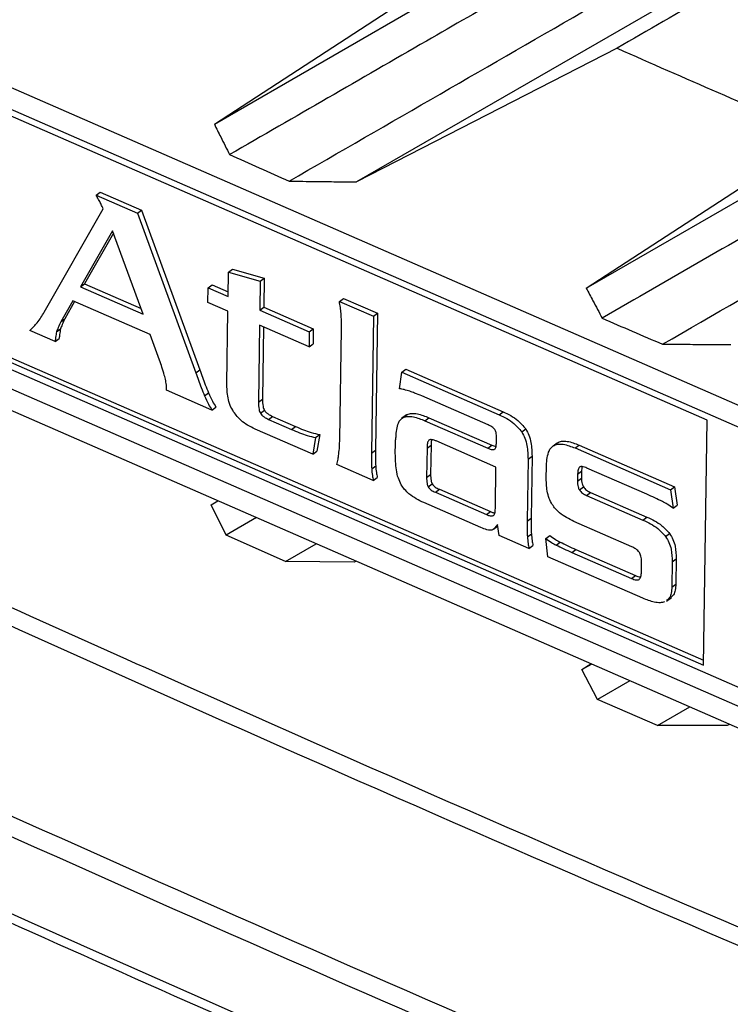
# Model space of a CAD drawing. Units: inches. Extents: x 4 to 251, y 4 to 161.
# Drawn here: x 172 to 174, y 135 to 137 of the extents above; entities that cross this region are included whole.
import ezdxf

# ---------------------------------------------------------------- set-up
doc = ezdxf.new("R2010")
doc.units = ezdxf.units.IN
doc.header["$LTSCALE"] = 15
doc.header["$MEASUREMENT"] = 0

msp = doc.modelspace()

# ---------------------------------------------------------------- linework, layer by layer
for p, q in [((172.7515, 136.7281), (173.2571, 137.0202)), ((172.7515, 136.7281), (173.1004, 136.9552)), ((173.4699, 136.9332), (172.965, 136.6415)), ((172.166, 136.9055), (174.4379, 135.9136)), ((174.4374, 135.8811), (172.1655, 136.873)), ((173.4911, 136.2842), (172.191, 136.8518)), ((173.356, 136.8421), (172.965, 136.6415)), ((173.3097, 136.4822), (173.8333, 136.7846)), ((173.3097, 136.4822), (173.6596, 136.7098)), ((172.5739, 136.6218), (172.5799, 136.6263)), ((172.5739, 136.6218), (172.6363, 136.5946)), ((172.5799, 136.6263), (172.6423, 136.5991)), ((172.4961, 136.4462), (172.5845, 136.6014)), ((172.6363, 136.5946), (172.6423, 136.5991)), ((172.6423, 136.5991), (172.7296, 136.3598)), ((172.6363, 136.5946), (172.7236, 136.3554)), ((172.5986, 136.5683), (172.5505, 136.4841)), ((172.5999, 136.5646), (172.5566, 136.4886)), ((172.6445, 136.4431), (172.5986, 136.5683)), ((172.7727, 136.5062), (172.7787, 136.5106)), ((172.7787, 136.5106), (172.8263, 136.4972)), ((172.7721, 136.4698), (172.7727, 136.5062)), ((172.7727, 136.5062), (172.8203, 136.4927)), ((172.8203, 136.4927), (172.8263, 136.4972)), ((172.8263, 136.4972), (172.8257, 136.4535)), ((172.1855, 136.4845), (173.4856, 135.9169)), ((172.1915, 136.489), (173.4857, 135.924)), ((172.5505, 136.4841), (172.5566, 136.4886)), ((172.5505, 136.4841), (172.6445, 136.4431)), ((172.5566, 136.4886), (172.6414, 136.4515)), ((172.7417, 136.4607), (172.742, 136.4829)), ((172.742, 136.4829), (172.7481, 136.4874)), ((172.742, 136.4829), (172.7721, 136.4698)), ((172.7481, 136.4874), (172.7722, 136.4768)), ((172.8203, 136.4927), (172.8197, 136.449)), ((172.1853, 136.474), (174.4353, 135.4917)), ((172.9391, 136.4624), (172.9451, 136.4669)), ((172.9451, 136.4669), (172.9963, 136.4445)), ((172.1592, 136.4568), (174.4311, 135.4649)), ((172.539, 136.4633), (172.5213, 136.4317)), ((172.5418, 136.4621), (172.5273, 136.4362)), ((172.6553, 136.4126), (172.539, 136.4633)), ((172.7718, 136.4476), (172.7417, 136.4607)), ((172.8197, 136.449), (172.8257, 136.4535)), ((172.8257, 136.4535), (172.9, 136.4211)), ((172.9391, 136.4624), (172.9903, 136.44)), ((172.5213, 136.4317), (172.5273, 136.4362)), ((172.7702, 136.3389), (172.7718, 136.4476)), ((172.8197, 136.449), (172.8939, 136.4166)), ((172.9903, 136.44), (172.9872, 136.2345)), ((172.9903, 136.44), (172.9963, 136.4445)), ((172.9963, 136.4445), (172.9932, 136.239)), ((174.4306, 135.4325), (172.1587, 136.4244)), ((172.8193, 136.4268), (172.8176, 136.3112)), ((172.8936, 136.3944), (172.8193, 136.4268)), ((172.8252, 136.4243), (172.8236, 136.3157)), ((172.8939, 136.4166), (172.9, 136.4211)), ((172.9, 136.4211), (172.8996, 136.3989)), ((172.9397, 136.2552), (172.9422, 136.4214)), ((172.5127, 136.402), (172.4744, 136.4187)), ((172.5127, 136.402), (172.5187, 136.4065)), ((172.5147, 136.4165), (172.5208, 136.421)), ((172.6693, 136.3741), (172.6553, 136.4126)), ((172.8939, 136.4166), (172.8936, 136.3944)), ((172.8936, 136.3944), (172.8996, 136.3989)), ((172.7236, 136.3554), (172.7296, 136.3598)), ((173.0294, 136.3313), (173.0328, 136.356)), ((173.0328, 136.356), (173.0388, 136.3605)), ((173.0328, 136.356), (173.1788, 136.2922)), ((173.0388, 136.3605), (173.1848, 136.2967)), ((172.6798, 136.329), (172.6799, 136.3348)), ((172.7478, 136.2994), (172.6798, 136.329)), ((172.7369, 136.3207), (172.7429, 136.3251)), ((173.1625, 136.277), (173.0629, 136.3205)), ((172.7478, 136.2994), (172.7538, 136.3038)), ((172.8176, 136.3112), (172.8236, 136.3157)), ((172.8207, 136.2945), (172.8267, 136.299)), ((172.8329, 136.2853), (172.8389, 136.2898)), ((172.8389, 136.2898), (172.8731, 136.2749)), ((173.0399, 136.2921), (173.0323, 136.2865)), ((173.0348, 136.2881), (173.0408, 136.2926)), ((173.0392, 136.2913), (173.0408, 136.2926)), ((173.1788, 136.2922), (173.1848, 136.2967)), ((172.8329, 136.2853), (172.8671, 136.2704)), ((172.8671, 136.2704), (172.8731, 136.2749)), ((173.0676, 136.2834), (173.0736, 136.2879)), ((173.0676, 136.2834), (173.162, 136.2422)), ((173.0736, 136.2879), (173.168, 136.2467)), ((173.4856, 135.9169), (173.4911, 136.2842)), ((172.8994, 136.2332), (172.8129, 136.2709)), ((172.9035, 136.2583), (172.9096, 136.2628)), ((172.9096, 136.2628), (172.9054, 136.2376)), ((173.2128, 136.2666), (173.2188, 136.2711)), ((172.9035, 136.2583), (172.8994, 136.2332)), ((173.0231, 136.2342), (173.0233, 136.2488)), ((173.0707, 136.2423), (173.0767, 136.2468)), ((173.0767, 136.2468), (173.0761, 136.2028)), ((173.1742, 136.2137), (173.0843, 136.253)), ((173.162, 136.2422), (173.168, 136.2467)), ((173.168, 136.2467), (173.1742, 136.2447)), ((173.1748, 136.2509), (173.1749, 136.2577)), ((173.26, 136.2456), (173.266, 136.2501)), ((173.2928, 136.2425), (173.2988, 136.2469)), ((173.2988, 136.2469), (173.4422, 136.1843)), ((172.8994, 136.2332), (172.9054, 136.2376)), ((172.9872, 136.2345), (172.9932, 136.239)), ((173.0707, 136.2423), (173.0701, 136.1983)), ((173.2223, 136.2255), (173.2283, 136.23)), ((173.2283, 136.23), (173.2269, 136.137)), ((173.2928, 136.2425), (173.4362, 136.1799)), ((172.99, 136.1936), (172.9354, 136.2175)), ((172.9876, 136.2112), (172.9936, 136.2157)), ((173.2223, 136.2255), (173.2209, 136.1325)), ((173.0701, 136.1983), (173.0761, 136.2028)), ((173.1733, 136.1533), (173.1742, 136.2137)), ((173.2495, 136.1986), (173.2498, 136.2131)), ((173.2967, 136.203), (173.2966, 136.1927)), ((173.2967, 136.203), (173.3027, 136.2075)), ((173.3027, 136.2075), (173.3026, 136.1971)), ((173.4006, 136.1731), (173.3107, 136.2123)), ((172.99, 136.1936), (172.996, 136.1981)), ((173.0725, 136.1842), (173.0785, 136.1886)), ((173.2966, 136.1927), (173.3026, 136.1971)), ((173.0832, 136.176), (173.0892, 136.1805)), ((173.0832, 136.176), (173.1597, 136.1426)), ((173.0892, 136.1805), (173.1657, 136.1471)), ((173.2993, 136.1795), (173.3054, 136.184)), ((173.3101, 136.1714), (173.3161, 136.1758)), ((173.3101, 136.1714), (173.3948, 136.1344)), ((173.3161, 136.1758), (173.4008, 136.1389)), ((173.4362, 136.1799), (173.4422, 136.1843)), ((173.4362, 136.1799), (173.4399, 136.1521)), ((173.4422, 136.1843), (173.4459, 136.1565)), ((172.7467, 136.1571), (172.7565, 136.1634)), ((172.7467, 136.1571), (172.7572, 136.1631)), ((172.7692, 136.1118), (172.7467, 136.1571)), ((173.1516, 136.1231), (173.0658, 136.1605)), ((173.4399, 136.1521), (173.4459, 136.1565)), ((173.1597, 136.1426), (173.1657, 136.1471)), ((172.8147, 136.138), (172.7692, 136.1118)), ((173.179, 136.1111), (173.1763, 136.1277)), ((173.2209, 136.1325), (173.2269, 136.137)), ((173.3781, 136.0943), (173.2911, 136.1322)), ((173.3948, 136.1344), (173.4008, 136.1389)), ((172.8581, 136.0721), (172.7692, 136.1118)), ((173.1705, 136.1209), (173.1765, 136.1253)), ((173.2236, 136.0916), (173.179, 136.1111)), ((173.2213, 136.1092), (173.2273, 136.1137)), ((173.2489, 136.1068), (173.2549, 136.1112)), ((173.4288, 136.1095), (173.4348, 136.114)), ((172.8581, 136.0721), (172.9045, 136.0988)), ((173.2522, 136.0791), (173.2489, 136.1068)), ((173.2644, 136.0969), (173.2705, 136.1014)), ((173.2236, 136.0916), (173.2296, 136.0961)), ((173.2882, 136.0857), (173.2942, 136.0902)), ((173.2882, 136.0857), (173.3774, 136.0468)), ((173.2942, 136.0902), (173.3834, 136.0513)), ((172.9614, 136.0711), (172.8581, 136.0721)), ((172.9644, 136.0727), (172.9614, 136.0711)), ((173.3945, 136.017), (173.2522, 136.0791)), ((173.3925, 136.0564), (173.3927, 136.0717)), ((173.4387, 136.0717), (173.4381, 136.0338)), ((173.4387, 136.0717), (173.4447, 136.0762)), ((173.4447, 136.0762), (173.4441, 136.0383)), ((173.3774, 136.0468), (173.3834, 136.0513)), ((173.4381, 136.0338), (173.4441, 136.0383)), ((173.4299, 136.0128), (173.4374, 136.0184)), ((173.3032, 135.9101), (173.3166, 135.9188)), ((173.3032, 135.9101), (173.3176, 135.9184)), ((173.3265, 135.8654), (173.3032, 135.9101)), ((173.375, 135.8934), (173.3265, 135.8654)), ((173.4167, 135.8261), (173.3265, 135.8654)), ((173.4167, 135.8261), (173.4651, 135.854)), ((173.521, 135.826), (173.4167, 135.8261)), ((173.5249, 135.8279), (173.521, 135.826))]:
    msp.add_line(p, q)
for centre, major_axis, ratio, start_param, end_param in [((202.3851, 156.3543), (49.2028, -1.7821), 0.551596, 3.750227, 4.143706), ((202.3851, 160.3889), (48.1049, 1.1968), 0.601503, 4.049684, 4.057573), ((202.3851, 160.3889), (48.656, 1.2105), 0.601503, 4.043249, 4.04556), ((202.3851, 160.3889), (48.656, 1.2105), 0.601503, 4.057651, 4.05997)]:
    msp.add_ellipse(centre, major_axis=major_axis, ratio=ratio, start_param=start_param, end_param=end_param)
for points, knots in [([(161.4629, 142.2818), (161.5394, 142.2169), (161.7612, 142.0289), (162.1363, 141.7203), (162.5914, 141.3575), (163.0567, 140.9984), (163.5318, 140.6433), (164.0168, 140.2921), (164.5114, 139.945), (165.0156, 139.602), (165.5292, 139.2633), (166.0522, 138.9289), (166.5843, 138.5989), (167.1254, 138.2734), (167.6755, 137.9524), (168.2343, 137.6361), (168.8017, 137.3246), (169.3776, 137.0178), (169.9619, 136.7159), (170.5543, 136.419), (171.1547, 136.1271), (171.7631, 135.8404), (172.3791, 135.5588), (173.0028, 135.2824), (173.6338, 135.0114), (174.261, 134.7505), (174.7402, 134.557), (175.0064, 134.4519), (175.0674, 134.4278)], [0, 0, 0, 0, 0.021263, 0.06166, 0.102057, 0.142453, 0.18285, 0.223246, 0.263642, 0.304038, 0.344434, 0.38483, 0.425225, 0.46562, 0.506015, 0.54641, 0.586805, 0.6272, 0.667595, 0.70799, 0.748384, 0.788779, 0.829174, 0.869569, 0.909963, 0.950358, 0.988628, 1, 1, 1, 1]), ([(167.6842, 140.1729), (167.887, 140.057), (168.2928, 139.8252), (168.9332, 139.4759), (169.6029, 139.1234), (170.3037, 138.7694), (171.0161, 138.4236), (171.7399, 138.0864), (172.4748, 137.7579), (173.2204, 137.438), (173.9768, 137.1272), (174.6152, 136.8753), (175.0026, 136.7283), (175.1318, 136.6792)], [0, 0, 0, 0, 0.088749, 0.1774981, 0.2742549, 0.3710118, 0.4677862, 0.5645607, 0.6613175, 0.7580919, 0.8548664, 0.9516232, 1, 1, 1, 1]), ([(175.1139, 136.6476), (174.9847, 136.6966), (174.597, 136.8438), (173.9582, 137.0959), (173.2013, 137.4069), (172.4552, 137.7269), (171.7198, 138.0557), (170.9955, 138.3931), (170.2826, 138.7391), (169.5813, 139.0934), (168.9112, 139.4461), (168.2703, 139.7957), (167.8643, 140.0276), (167.6613, 140.1436)], [0, 0, 0, 0, 0.048377, 0.145134, 0.241891, 0.338682, 0.435439, 0.532196, 0.628988, 0.725745, 0.822502, 0.911237, 1, 1, 1, 1]), ([(167.5902, 139.9604), (167.7962, 139.8428), (168.2083, 139.6074), (168.8556, 139.2546), (169.5291, 138.9005), (170.2306, 138.5463), (170.9437, 138.2005), (171.6681, 137.8632), (172.4036, 137.5345), (173.1499, 137.2146), (173.9069, 136.9036), (174.5458, 136.6516), (174.9335, 136.5044), (175.0628, 136.4554)], [0, 0, 0, 0, 0.0898165, 0.179661, 0.2761635, 0.372666, 0.4691684, 0.5657057, 0.6622082, 0.7587106, 0.855248, 0.9517504, 1, 1, 1, 1]), ([(175.06, 136.4367), (174.9307, 136.4857), (174.6722, 136.5838), (174.3303, 136.7172), (174.0751, 136.8184), (173.8261, 136.9182), (173.5888, 137.0147), (173.3195, 137.126), (173.0425, 137.2418), (172.7358, 137.3723), (172.3814, 137.5261), (172.0738, 137.6622), (171.8292, 137.7722), (171.5907, 137.8807), (171.3634, 137.9854), (171.1056, 138.106), (170.8407, 138.2315), (170.5476, 138.3726), (170.2091, 138.5387), (169.8764, 138.705), (169.5272, 138.8832), (169.1808, 139.0634), (168.8432, 139.2426), (168.545, 139.404), (168.2829, 139.5482), (168.0507, 139.6777), (167.8176, 139.8093), (167.6636, 139.8979), (167.5865, 139.9422)], [0, 0, 0, 0, 0.048249, 0.096498, 0.128667, 0.144752, 0.190989, 0.219137, 0.247959, 0.297566, 0.337792, 0.386041, 0.418209, 0.434294, 0.480532, 0.50868, 0.537501, 0.587108, 0.627334, 0.675583, 0.723837, 0.772086, 0.820339, 0.866181, 0.898929, 0.932616, 0.966307, 1, 1, 1, 1]), ([(171.1992, 137.9421), (171.388, 137.8547), (171.9159, 137.6104), (172.6161, 137.3036), (173.2601, 137.0327), (173.8725, 136.7811), (174.327, 136.6039), (174.6491, 136.4782)], [0, 0, 0, 0, 0.1692252, 0.4731896, 0.6153806, 0.7274022, 1, 1, 1, 1]), ([(171.2084, 137.9247), (171.2676, 137.8967), (171.5278, 137.7738), (171.9968, 137.5622), (172.6152, 137.2902), (173.2409, 137.0251), (173.8739, 136.7669), (174.3463, 136.579), (174.61, 136.479), (174.6579, 136.4609)], [0, 0, 0, 0, 0.053466, 0.235077, 0.416523, 0.597734, 0.778706, 0.959815, 1, 1, 1, 1]), ([(171.654, 136.6627), (171.8884, 136.798), (172.2298, 136.9953), (172.5795, 137.1972), (172.6892, 137.2605)], [0, 0, 0, 0, 0.686158, 1, 1, 1, 1]), ([(170.0226, 137.1668), (170.1656, 137.0944), (170.6015, 136.8735), (171.3439, 136.512), (172.1036, 136.1577), (172.8765, 135.8098), (173.661, 135.4676), (174.3035, 135.2037), (174.6247, 135.0718)], [0, 0, 0, 0, 0.0975758, 0.297467, 0.4974718, 0.5974101, 0.798705, 1, 1, 1, 1]), ([(174.6526, 135.0327), (174.634, 135.0402), (174.2946, 135.1776), (173.6401, 135.4494), (172.8585, 135.7893), (172.0875, 136.1365), (171.3273, 136.491), (170.577, 136.8563), (170.1336, 137.0812), (169.9831, 137.1575)], [0, 0, 0, 0, 0.0114149, 0.2086113, 0.4058077, 0.5043727, 0.7016291, 0.8987734, 1, 1, 1, 1]), ([(169.7063, 137.0074), (169.8523, 136.9328), (170.2901, 136.709), (171.0335, 136.3439), (171.9421, 135.9163), (172.8567, 135.5058), (173.7741, 135.1109), (174.3902, 134.8604), (174.6984, 134.7351)], [0, 0, 0, 0, 0.0921733, 0.2765295, 0.4609899, 0.6453461, 0.8226267, 1, 1, 1, 1]), ([(173.3173, 136.9956), (173.2347, 136.9479), (173.0528, 136.8431), (172.8727, 136.7392), (172.7743, 136.6825)], [0, 0, 0, 0, 0.4541226, 1, 1, 1, 1]), ([(174.6917, 134.707), (174.3836, 134.8323), (173.7673, 135.0828), (172.8497, 135.4777), (171.935, 135.8883), (171.0261, 136.316), (170.2826, 136.6812), (169.8446, 136.9051), (169.6986, 136.9797)], [0, 0, 0, 0, 0.177327, 0.354654, 0.53901, 0.723419, 0.907827, 1, 1, 1, 1]), ([(172.8636, 136.6428), (173.0147, 136.7298), (173.1958, 136.8342), (173.3795, 136.9401), (173.41, 136.9576)], [0, 0, 0, 0, 0.833975, 1, 1, 1, 1]), ([(173.4956, 136.9227), (173.4954, 136.9225), (173.4484, 136.8954), (173.4021, 136.8687), (173.356, 136.8421)], [0, 0, 0, 0, 0.004054, 1, 1, 1, 1]), ([(173.8937, 136.7602), (173.808, 136.7108), (173.6204, 136.6026), (173.4345, 136.4954), (173.3335, 136.4372)], [0, 0, 0, 0, 0.456457, 1, 1, 1, 1]), ([(172.7515, 136.7281), (172.7546, 136.7218), (172.76, 136.711), (172.7677, 136.6958), (172.7721, 136.6869), (172.7743, 136.6825)], [0, 0, 0, 0, 0.417965, 0.708982, 1, 1, 1, 1]), ([(173.4241, 136.3981), (173.5781, 136.4869), (173.765, 136.5945), (173.9546, 136.7038), (173.988, 136.723)], [0, 0, 0, 0, 0.823746, 1, 1, 1, 1]), ([(172.8636, 136.6428), (172.8773, 136.6426), (172.901, 136.6423), (172.9348, 136.6419), (172.9549, 136.6417), (172.965, 136.6415)], [0, 0, 0, 0, 0.40373, 0.701865, 1, 1, 1, 1]), ([(172.5794, 136.6121), (172.5782, 136.6144), (172.5765, 136.6176), (172.5746, 136.6208), (172.5739, 136.6218)], [0, 0, 0, 0, 0.680365, 1, 1, 1, 1]), ([(172.5845, 136.6014), (172.5838, 136.603), (172.5821, 136.6066), (172.5804, 136.6101), (172.5794, 136.6121)], [0, 0, 0, 0, 0.438168, 1, 1, 1, 1]), ([(173.3097, 136.4822), (173.313, 136.4759), (173.3186, 136.4653), (173.3266, 136.4503), (173.3312, 136.4416), (173.3335, 136.4372)], [0, 0, 0, 0, 0.417548, 0.708774, 1, 1, 1, 1]), ([(172.9418, 136.4443), (172.9414, 136.4473), (172.9408, 136.4533), (172.9396, 136.4594), (172.9391, 136.4624)], [0, 0, 0, 0, 0.498566, 1, 1, 1, 1]), ([(172.4854, 136.4301), (172.4874, 136.4327), (172.4913, 136.4377), (172.4946, 136.4434), (172.4961, 136.4462)], [0, 0, 0, 0, 0.513711, 1, 1, 1, 1]), ([(172.5273, 136.4362), (172.5258, 136.4334), (172.5231, 136.4287), (172.5214, 136.4232), (172.5208, 136.421)], [0, 0, 0, 0, 0.593727, 1, 1, 1, 1]), ([(172.9422, 136.4214), (172.9422, 136.4263), (172.9423, 136.4339), (172.9419, 136.4416), (172.9418, 136.4443)], [0, 0, 0, 0, 0.653808, 1, 1, 1, 1]), ([(172.4744, 136.4187), (172.4766, 136.4208), (172.4804, 136.4244), (172.4839, 136.4283), (172.4854, 136.4301)], [0, 0, 0, 0, 0.5681076, 1, 1, 1, 1]), ([(172.5213, 136.4317), (172.5198, 136.4289), (172.5171, 136.4242), (172.5154, 136.4187), (172.5147, 136.4165)], [0, 0, 0, 0, 0.593727, 1, 1, 1, 1]), ([(172.5147, 136.4165), (172.5141, 136.4139), (172.5131, 136.4092), (172.5128, 136.4042), (172.5127, 136.402)], [0, 0, 0, 0, 0.572364, 1, 1, 1, 1]), ([(172.5208, 136.421), (172.5201, 136.4183), (172.5191, 136.4137), (172.5188, 136.4086), (172.5187, 136.4065)], [0, 0, 0, 0, 0.572364, 1, 1, 1, 1]), ([(173.4241, 136.3981), (173.4379, 136.3981), (173.462, 136.398), (173.4962, 136.3978), (173.5167, 136.3977), (173.5269, 136.3977)], [0, 0, 0, 0, 0.403325, 0.701663, 1, 1, 1, 1]), ([(172.6764, 136.3517), (172.6753, 136.3557), (172.6731, 136.3631), (172.6705, 136.3706), (172.6693, 136.3741)], [0, 0, 0, 0, 0.533344, 1, 1, 1, 1]), ([(172.6799, 136.3348), (172.6795, 136.3376), (172.6787, 136.3432), (172.6772, 136.3489), (172.6764, 136.3517)], [0, 0, 0, 0, 0.516997, 1, 1, 1, 1]), ([(172.7236, 136.3554), (172.7263, 136.3479), (172.7305, 136.3363), (172.7352, 136.3248), (172.7369, 136.3207)], [0, 0, 0, 0, 0.645013, 1, 1, 1, 1]), ([(172.7296, 136.3598), (172.7323, 136.3524), (172.7365, 136.3408), (172.7412, 136.3292), (172.7429, 136.3251)], [0, 0, 0, 0, 0.645013, 1, 1, 1, 1]), ([(172.7804, 136.2967), (172.7785, 136.2999), (172.7746, 136.3067), (172.7707, 136.3214), (172.7704, 136.3319), (172.7702, 136.3389)], [0, 0, 0, 0, 0.226698, 0.488688, 1, 1, 1, 1]), ([(172.7369, 136.3207), (172.7387, 136.3165), (172.7419, 136.3092), (172.746, 136.3023), (172.7478, 136.2994)], [0, 0, 0, 0, 0.580863, 1, 1, 1, 1]), ([(172.7429, 136.3251), (172.7447, 136.3209), (172.7479, 136.3137), (172.752, 136.3067), (172.7538, 136.3038)], [0, 0, 0, 0, 0.580863, 1, 1, 1, 1]), ([(173.0451, 136.3275), (173.0422, 136.3284), (173.0369, 136.3301), (173.0318, 136.3309), (173.0294, 136.3313)], [0, 0, 0, 0, 0.54771, 1, 1, 1, 1]), ([(173.0629, 136.3205), (173.0593, 136.322), (173.0534, 136.3245), (173.0474, 136.3267), (173.0451, 136.3275)], [0, 0, 0, 0, 0.605371, 1, 1, 1, 1]), ([(172.8176, 136.3112), (172.8177, 136.3077), (172.8177, 136.3031), (172.8193, 136.2973), (172.8203, 136.2954), (172.8207, 136.2945)], [0, 0, 0, 0, 0.656116, 0.842968, 1, 1, 1, 1]), ([(172.8236, 136.3157), (172.8237, 136.3122), (172.8237, 136.3076), (172.8253, 136.3018), (172.8263, 136.2998), (172.8267, 136.299)], [0, 0, 0, 0, 0.656116, 0.842968, 1, 1, 1, 1]), ([(172.8129, 136.2709), (172.809, 136.2728), (172.8018, 136.2762), (172.7901, 136.2842), (172.7839, 136.2921), (172.7804, 136.2967)], [0, 0, 0, 0, 0.331188, 0.612639, 1, 1, 1, 1]), ([(172.8207, 136.2945), (172.8214, 136.2935), (172.823, 136.2913), (172.8272, 136.288), (172.8307, 136.2864), (172.8329, 136.2853)], [0, 0, 0, 0, 0.223959, 0.482391, 1, 1, 1, 1]), ([(172.8267, 136.299), (172.8274, 136.2979), (172.829, 136.2958), (172.8333, 136.2925), (172.8367, 136.2909), (172.8389, 136.2898)], [0, 0, 0, 0, 0.223959, 0.482391, 1, 1, 1, 1]), ([(173.0348, 136.2881), (173.037, 136.2888), (173.0417, 136.2903), (173.053, 136.2891), (173.0618, 136.2857), (173.0676, 136.2834)], [0, 0, 0, 0, 0.235895, 0.498967, 1, 1, 1, 1]), ([(173.0408, 136.2926), (173.043, 136.2933), (173.0477, 136.2948), (173.059, 136.2936), (173.0678, 136.2901), (173.0736, 136.2879)], [0, 0, 0, 0, 0.235895, 0.498967, 1, 1, 1, 1]), ([(173.1788, 136.2922), (173.1866, 136.2887), (173.1991, 136.2829), (173.209, 136.2711), (173.2128, 136.2666)], [0, 0, 0, 0, 0.6215443, 1, 1, 1, 1]), ([(173.1848, 136.2967), (173.1926, 136.2931), (173.2051, 136.2874), (173.215, 136.2755), (173.2188, 136.2711)], [0, 0, 0, 0, 0.621544, 1, 1, 1, 1]), ([(172.8731, 136.2749), (172.8811, 136.2713), (172.8934, 136.2659), (172.9054, 136.2636), (172.9096, 136.2628)], [0, 0, 0, 0, 0.649916, 1, 1, 1, 1]), ([(173.0242, 136.2592), (173.0247, 136.2665), (173.0254, 136.2762), (173.0304, 136.285), (173.0334, 136.2871), (173.0348, 136.2881)], [0, 0, 0, 0, 0.624423, 0.820465, 1, 1, 1, 1]), ([(173.1725, 136.27), (173.1719, 136.2707), (173.1705, 136.2724), (173.1671, 136.2749), (173.1643, 136.2762), (173.1625, 136.277)], [0, 0, 0, 0, 0.219018, 0.477655, 1, 1, 1, 1]), ([(172.8671, 136.2704), (172.8751, 136.2669), (172.8874, 136.2615), (172.8994, 136.2591), (172.9035, 136.2583)], [0, 0, 0, 0, 0.649916, 1, 1, 1, 1]), ([(173.0233, 136.2488), (173.0234, 136.2512), (173.0235, 136.2548), (173.0241, 136.2581), (173.0242, 136.2592)], [0, 0, 0, 0, 0.676658, 1, 1, 1, 1]), ([(173.1749, 136.2577), (173.1749, 136.2603), (173.1748, 136.2636), (173.1737, 136.2679), (173.1728, 136.2693), (173.1725, 136.27)], [0, 0, 0, 0, 0.6476193, 0.8377614, 1, 1, 1, 1]), ([(173.2128, 136.2666), (173.2145, 136.2635), (173.2182, 136.2568), (173.2218, 136.2425), (173.2221, 136.2323), (173.2223, 136.2255)], [0, 0, 0, 0, 0.2264097, 0.4879773, 1, 1, 1, 1]), ([(173.2188, 136.2711), (173.2205, 136.268), (173.2242, 136.2613), (173.2278, 136.247), (173.2281, 136.2367), (173.2283, 136.23)], [0, 0, 0, 0, 0.22641, 0.487977, 1, 1, 1, 1]), ([(172.9382, 136.2332), (172.9386, 136.2369), (172.9395, 136.2441), (172.9396, 136.2516), (172.9397, 136.2552)], [0, 0, 0, 0, 0.517479, 1, 1, 1, 1]), ([(173.0735, 136.2542), (173.073, 136.2537), (173.0719, 136.2524), (173.071, 136.2483), (173.0708, 136.2447), (173.0707, 136.2423)], [0, 0, 0, 0, 0.203051, 0.458646, 1, 1, 1, 1]), ([(173.0843, 136.253), (173.0829, 136.2535), (173.0804, 136.2546), (173.0773, 136.2552), (173.075, 136.2551), (173.074, 136.2545), (173.0735, 136.2542)], [0, 0, 0, 0, 0.35989, 0.64557, 0.83211, 1, 1, 1, 1]), ([(173.0776, 136.255), (173.0775, 136.2546), (173.0767, 136.2522), (173.0767, 136.2493), (173.0767, 136.2468)], [0, 0, 0, 0, 0.146904, 1, 1, 1, 1]), ([(173.172, 136.2405), (173.1725, 136.241), (173.1736, 136.242), (173.1746, 136.2456), (173.1747, 136.2487), (173.1748, 136.2509)], [0, 0, 0, 0, 0.2047314, 0.460753, 1, 1, 1, 1]), ([(173.2498, 136.2131), (173.2502, 136.2212), (173.2509, 136.2317), (173.2557, 136.2419), (173.2586, 136.2444), (173.26, 136.2456)], [0, 0, 0, 0, 0.631334, 0.826376, 1, 1, 1, 1]), ([(173.26, 136.2456), (173.2621, 136.2466), (173.2666, 136.2487), (173.2779, 136.2482), (173.2869, 136.2447), (173.2928, 136.2425)], [0, 0, 0, 0, 0.236801, 0.499066, 1, 1, 1, 1]), ([(173.266, 136.2501), (173.2681, 136.2511), (173.2726, 136.2532), (173.2839, 136.2526), (173.2929, 136.2492), (173.2988, 136.2469)], [0, 0, 0, 0, 0.236801, 0.499066, 1, 1, 1, 1]), ([(172.9354, 136.2175), (172.936, 136.2202), (172.9372, 136.2253), (172.9379, 136.2306), (172.9382, 136.2332)], [0, 0, 0, 0, 0.527846, 1, 1, 1, 1]), ([(172.9872, 136.2345), (172.9872, 136.2296), (172.9871, 136.2219), (172.9875, 136.2141), (172.9876, 136.2112)], [0, 0, 0, 0, 0.63362, 1, 1, 1, 1]), ([(172.9932, 136.239), (172.9932, 136.2341), (172.9932, 136.2264), (172.9935, 136.2186), (172.9936, 136.2157)], [0, 0, 0, 0, 0.63362, 1, 1, 1, 1]), ([(173.0321, 136.1872), (173.0305, 136.1905), (173.0268, 136.1979), (173.0235, 136.2142), (173.0233, 136.2262), (173.0231, 136.2342)], [0, 0, 0, 0, 0.207303, 0.465496, 1, 1, 1, 1]), ([(173.162, 136.2422), (173.1642, 136.2413), (173.1672, 136.2401), (173.1706, 136.2399), (173.1716, 136.2403), (173.172, 136.2405)], [0, 0, 0, 0, 0.638691, 0.830056, 1, 1, 1, 1]), ([(172.9936, 136.2157), (172.9939, 136.2124), (172.9944, 136.2066), (172.9955, 136.2007), (172.996, 136.1981)], [0, 0, 0, 0, 0.56502, 1, 1, 1, 1]), ([(173.3107, 136.2123), (173.3082, 136.2133), (173.305, 136.2145), (173.3014, 136.2146), (173.3004, 136.2142), (173.2999, 136.214)], [0, 0, 0, 0, 0.644611, 0.836782, 1, 1, 1, 1]), ([(173.3035, 136.2144), (173.3035, 136.2143), (173.3028, 136.2123), (173.3027, 136.2099), (173.3027, 136.2075)], [0, 0, 0, 0, 0.046004, 1, 1, 1, 1]), ([(172.9876, 136.2112), (172.9879, 136.2079), (172.9884, 136.2021), (172.9895, 136.1962), (172.99, 136.1936)], [0, 0, 0, 0, 0.56502, 1, 1, 1, 1]), ([(173.0761, 136.2028), (173.0761, 136.1998), (173.0761, 136.196), (173.0773, 136.1911), (173.0781, 136.1894), (173.0785, 136.1886)], [0, 0, 0, 0, 0.657737, 0.84373, 1, 1, 1, 1]), ([(173.2999, 136.214), (173.2994, 136.2135), (173.2982, 136.2124), (173.297, 136.2087), (173.2968, 136.2053), (173.2967, 136.203)], [0, 0, 0, 0, 0.19939, 0.45772, 1, 1, 1, 1]), ([(173.0658, 136.1605), (173.0582, 136.1643), (173.0481, 136.1693), (173.037, 136.1799), (173.0337, 136.1848), (173.0321, 136.1872)], [0, 0, 0, 0, 0.614223, 0.813323, 1, 1, 1, 1]), ([(173.0701, 136.1983), (173.0701, 136.1953), (173.0701, 136.1915), (173.0713, 136.1866), (173.0721, 136.1849), (173.0725, 136.1842)], [0, 0, 0, 0, 0.657737, 0.84373, 1, 1, 1, 1]), ([(173.0785, 136.1886), (173.0791, 136.1878), (173.0804, 136.1859), (173.0841, 136.1829), (173.0871, 136.1815), (173.0892, 136.1805)], [0, 0, 0, 0, 0.216344, 0.469084, 1, 1, 1, 1]), ([(173.2586, 136.1576), (173.257, 136.1607), (173.2535, 136.1674), (173.25, 136.1816), (173.2497, 136.1918), (173.2495, 136.1986)], [0, 0, 0, 0, 0.223975, 0.485807, 1, 1, 1, 1]), ([(173.2966, 136.1927), (173.2966, 136.1899), (173.2966, 136.1856), (173.2986, 136.1811), (173.2993, 136.1795)], [0, 0, 0, 0, 0.64178, 1, 1, 1, 1]), ([(173.3026, 136.1971), (173.3026, 136.1944), (173.3026, 136.1901), (173.3046, 136.1856), (173.3054, 136.184)], [0, 0, 0, 0, 0.64178, 1, 1, 1, 1]), ([(173.0725, 136.1842), (173.0731, 136.1833), (173.0744, 136.1814), (173.0781, 136.1785), (173.0811, 136.177), (173.0832, 136.176)], [0, 0, 0, 0, 0.2163437, 0.4690844, 1, 1, 1, 1]), ([(173.2993, 136.1795), (173.3, 136.1786), (173.3013, 136.1767), (173.3051, 136.1738), (173.3081, 136.1723), (173.3101, 136.1714)], [0, 0, 0, 0, 0.220619, 0.481028, 1, 1, 1, 1]), ([(173.3054, 136.184), (173.306, 136.1831), (173.3073, 136.1812), (173.3111, 136.1783), (173.3141, 136.1768), (173.3161, 136.1758)], [0, 0, 0, 0, 0.220619, 0.481028, 1, 1, 1, 1]), ([(173.424, 136.1621), (173.4201, 136.164), (173.4124, 136.1678), (173.4045, 136.1713), (173.4006, 136.1731)], [0, 0, 0, 0, 0.4899565, 1, 1, 1, 1]), ([(173.2911, 136.1322), (173.2838, 136.1359), (173.274, 136.1408), (173.2634, 136.1508), (173.2602, 136.1554), (173.2586, 136.1576)], [0, 0, 0, 0, 0.620313, 0.818292, 1, 1, 1, 1]), ([(173.4399, 136.1521), (173.437, 136.1541), (173.4318, 136.1579), (173.4264, 136.1608), (173.424, 136.1621)], [0, 0, 0, 0, 0.555962, 1, 1, 1, 1]), ([(173.1597, 136.1426), (173.1611, 136.1421), (173.1636, 136.141), (173.1668, 136.1404), (173.1691, 136.1405), (173.1701, 136.1411), (173.1705, 136.1414)], [0, 0, 0, 0, 0.359972, 0.645443, 0.831845, 1, 1, 1, 1]), ([(173.1657, 136.1471), (173.1671, 136.1465), (173.1694, 136.1455), (173.1716, 136.1452), (173.1724, 136.1451)], [0, 0, 0, 0, 0.615958, 1, 1, 1, 1]), ([(173.1705, 136.1414), (173.171, 136.1419), (173.1721, 136.1432), (173.1731, 136.1473), (173.1732, 136.1508), (173.1733, 136.1533)], [0, 0, 0, 0, 0.20333, 0.458936, 1, 1, 1, 1]), ([(173.1763, 136.1277), (173.1749, 136.1255), (173.1727, 136.1221), (173.1692, 136.1201), (173.168, 136.1194)], [0, 0, 0, 0, 0.629851, 1, 1, 1, 1]), ([(173.2209, 136.1325), (173.2208, 136.1276), (173.2208, 136.1199), (173.2211, 136.1121), (173.2213, 136.1092)], [0, 0, 0, 0, 0.633738, 1, 1, 1, 1]), ([(173.2269, 136.137), (173.2268, 136.1321), (173.2268, 136.1244), (173.2272, 136.1165), (173.2273, 136.1137)], [0, 0, 0, 0, 0.633738, 1, 1, 1, 1]), ([(173.3948, 136.1344), (173.4025, 136.1308), (173.4148, 136.1251), (173.425, 136.1138), (173.4288, 136.1095)], [0, 0, 0, 0, 0.623879, 1, 1, 1, 1]), ([(173.4008, 136.1389), (173.4085, 136.1353), (173.4208, 136.1295), (173.431, 136.1182), (173.4348, 136.114)], [0, 0, 0, 0, 0.623879, 1, 1, 1, 1]), ([(173.168, 136.1194), (173.1669, 136.1192), (173.1646, 136.1188), (173.159, 136.1201), (173.1546, 136.1219), (173.1516, 136.1231)], [0, 0, 0, 0, 0.206858, 0.46788, 1, 1, 1, 1]), ([(173.2273, 136.1137), (173.2276, 136.1104), (173.2281, 136.1046), (173.2292, 136.0987), (173.2296, 136.0961)], [0, 0, 0, 0, 0.564709, 1, 1, 1, 1]), ([(173.2549, 136.1112), (173.2577, 136.1092), (173.2628, 136.1055), (173.2681, 136.1026), (173.2705, 136.1014)], [0, 0, 0, 0, 0.555532, 1, 1, 1, 1]), ([(173.4348, 136.114), (173.4366, 136.1111), (173.4404, 136.105), (173.4442, 136.0917), (173.4445, 136.0823), (173.4447, 136.0762)], [0, 0, 0, 0, 0.232961, 0.493998, 1, 1, 1, 1]), ([(173.2213, 136.1092), (173.2216, 136.1059), (173.2221, 136.1001), (173.2231, 136.0942), (173.2236, 136.0916)], [0, 0, 0, 0, 0.564709, 1, 1, 1, 1]), ([(173.2489, 136.1068), (173.2517, 136.1047), (173.2568, 136.101), (173.2621, 136.0982), (173.2644, 136.0969)], [0, 0, 0, 0, 0.555532, 1, 1, 1, 1]), ([(173.2644, 136.0969), (173.2683, 136.095), (173.2762, 136.0911), (173.2841, 136.0876), (173.2882, 136.0857)], [0, 0, 0, 0, 0.484703, 1, 1, 1, 1]), ([(173.2705, 136.1014), (173.2743, 136.0995), (173.2822, 136.0955), (173.2901, 136.092), (173.2942, 136.0902)], [0, 0, 0, 0, 0.484703, 1, 1, 1, 1]), ([(173.4288, 136.1095), (173.4306, 136.1066), (173.4344, 136.1005), (173.4382, 136.0873), (173.4385, 136.0779), (173.4387, 136.0717)], [0, 0, 0, 0, 0.232961, 0.493998, 1, 1, 1, 1]), ([(173.3895, 136.0858), (173.3887, 136.0868), (173.3871, 136.0887), (173.3832, 136.0918), (173.3801, 136.0933), (173.3781, 136.0943)], [0, 0, 0, 0, 0.2397465, 0.5027438, 1, 1, 1, 1]), ([(173.3927, 136.0717), (173.3927, 136.0746), (173.3926, 136.0792), (173.3904, 136.084), (173.3895, 136.0858)], [0, 0, 0, 0, 0.622323, 1, 1, 1, 1]), ([(173.3889, 136.0453), (173.3895, 136.0458), (173.3908, 136.0469), (173.3922, 136.0507), (173.3923, 136.0541), (173.3925, 136.0564)], [0, 0, 0, 0, 0.217001, 0.47612, 1, 1, 1, 1]), ([(173.3774, 136.0468), (173.38, 136.0458), (173.3834, 136.0445), (173.3872, 136.0445), (173.3884, 136.045), (173.3889, 136.0453)], [0, 0, 0, 0, 0.6324744, 0.8254896, 1, 1, 1, 1]), ([(173.3834, 136.0513), (173.386, 136.0501), (173.3888, 136.0489), (173.3913, 136.049), (173.3914, 136.049)], [0, 0, 0, 0, 0.950531, 1, 1, 1, 1]), ([(173.4441, 136.0383), (173.4439, 136.0352), (173.4435, 136.0295), (173.4413, 136.022), (173.4378, 136.0196), (173.4362, 136.0185)], [0, 0, 0, 0, 0.37298, 0.705746, 1, 1, 1, 1]), ([(173.4381, 136.0338), (173.4379, 136.0307), (173.4375, 136.025), (173.4353, 136.0176), (173.4318, 136.0152), (173.4302, 136.014)], [0, 0, 0, 0, 0.37298, 0.705746, 1, 1, 1, 1]), ([(173.4273, 136.0115), (173.4251, 136.011), (173.4203, 136.0098), (173.4091, 136.0113), (173.4003, 136.0147), (173.3945, 136.017)], [0, 0, 0, 0, 0.230926, 0.494451, 1, 1, 1, 1])]:
    msp.add_open_spline(points, degree=3, knots=knots)

doc.saveas('drawing.dxf')
